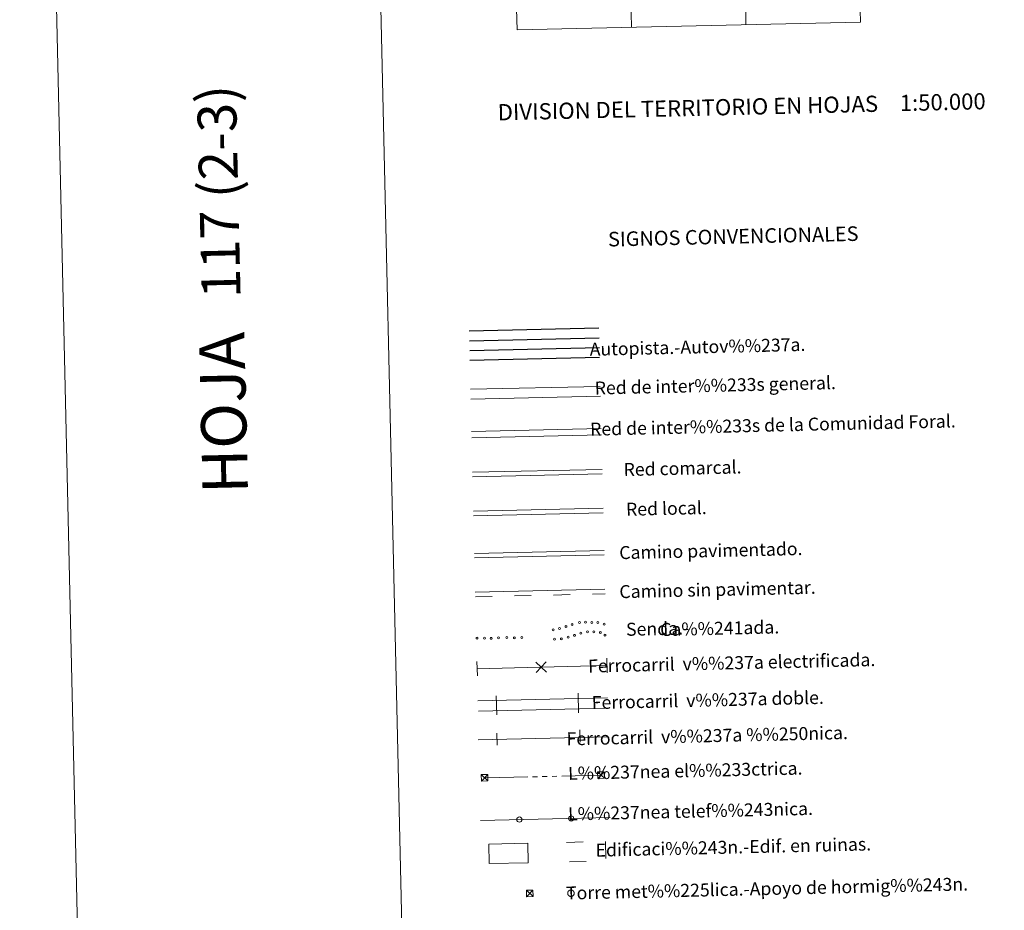
# Model space of a CAD drawing. Extents: x 653804 to 658326, y 757734 to 760815.
# Drawn here: x 653804 to 654563, y 758775 to 759461 of the extents above; entities that cross this region are included whole.
import ezdxf
from ezdxf.enums import TextEntityAlignment as Align

# ---------------------------------------------------------------- set-up
doc = ezdxf.new("R2010")
doc.units = 0
doc.header["$MEASUREMENT"] = 0
doc.linetypes.add('DGN Style 5', pattern=[30.126992, 12.911568, -17.215424])
doc.layers.add('Nivel 63', color=7, linetype='Continuous')
doc.styles.add('Style-font002', font='font002.shx')

# ---------------------------------------------------------------- blocks, each defined once
blk = doc.blocks.new('C5000C')
at = {"layer": 'Nivel 63', "color": 7, "linetype": 'Continuous', "lineweight": 0}
for p, q in [((-520.43, 1621.29), (-520.43, 1320.13)), ((-432.15, 1621.29), (-432.15, 1320.12)), ((-343.87, 1621.29), (-343.87, 1320.12)), ((-255.59, 1621.29), (-255.59, 1320.13)), ((-520.43, 1320.13), (-255.59, 1320.13))]:
    blk.add_line(p, q, dxfattribs=at)
blk = doc.blocks.new('POSTE')
at = {"layer": 'Nivel 63', "color": 7, "linetype": 'Continuous', "lineweight": 0, "flags": 128}
for points in [[(2.5, 0.02), (2.49, 0.15), (2.48, 0.28), (2.47, 0.41), (2.44, 0.54), (2.41, 0.66), (2.38, 0.79), (2.33, 0.91), (2.28, 1.03), (2.22, 1.15), (2.16, 1.26), (2.08, 1.38), (2.01, 1.48), (1.93, 1.59), (1.85, 1.69), (1.76, 1.78), (1.66, 1.87), (1.56, 1.96), (1.46, 2.03), (1.34, 2.1), (1.24, 2.17), (1.12, 2.24), (1, 2.29), (0.88, 2.34), (0.76, 2.39), (0.63, 2.42), (0.5, 2.45), (0.37, 2.47), (0.24, 2.49), (0.11, 2.5), (-0.02, 2.5), (-0.15, 2.49), (-0.28, 2.48), (-0.41, 2.47), (-0.54, 2.44), (-0.66, 2.41), (-0.79, 2.38), (-0.91, 2.33), (-1.03, 2.28), (-1.15, 2.22), (-1.26, 2.16), (-1.38, 2.08), (-1.48, 2.01), (-1.59, 1.93), (-1.69, 1.85), (-1.78, 1.76), (-1.87, 1.66), (-1.96, 1.56), (-2.03, 1.46), (-2.1, 1.34), (-2.17, 1.24), (-2.24, 1.12), (-2.29, 1), (-2.34, 0.88), (-2.39, 0.76), (-2.42, 0.63), (-2.45, 0.5), (-2.47, 0.37), (-2.49, 0.24), (-2.5, 0.11), (-2.5, -0.02), (-2.49, -0.15), (-2.48, -0.28), (-2.47, -0.41), (-2.44, -0.54), (-2.41, -0.66), (-2.37, -0.79), (-2.33, -0.91), (-2.28, -1.03), (-2.22, -1.15), (-2.16, -1.26), (-2.08, -1.38), (-2.01, -1.48), (-1.93, -1.59), (-1.85, -1.69), (-1.76, -1.78), (-1.66, -1.87), (-1.56, -1.96), (-1.46, -2.03), (-1.34, -2.1), (-1.24, -2.17), (-1.12, -2.24), (-1, -2.29), (-0.88, -2.34), (-0.76, -2.39), (-0.63, -2.42), (-0.5, -2.45), (-0.37, -2.47), (-0.24, -2.49), (-0.11, -2.5), (0.02, -2.5), (0.15, -2.49), (0.28, -2.48), (0.41, -2.47), (0.54, -2.44), (0.66, -2.41), (0.79, -2.37), (0.91, -2.33), (1.03, -2.28), (1.15, -2.22), (1.26, -2.16)], [(1.26, -2.16), (1.38, -2.08), (1.48, -2.01), (1.59, -1.93), (1.69, -1.85), (1.78, -1.76), (1.87, -1.66), (1.96, -1.56), (2.03, -1.46), (2.1, -1.34), (2.17, -1.24), (2.24, -1.12), (2.29, -1), (2.34, -0.88), (2.39, -0.76), (2.42, -0.63), (2.45, -0.5), (2.47, -0.37), (2.49, -0.24), (2.5, -0.11), (2.5, 0.02)]]:
    blk.add_lwpolyline(points, dxfattribs=at)
blk = doc.blocks.new('TORRE')
at = {"layer": 'Nivel 63', "color": 7, "linetype": 'Continuous', "lineweight": 0, "flags": 128}
for points in [[(-2.41, -2.59), (2.59, -2.41), (2.41, 2.59), (-2.59, 2.41), (-2.41, -2.59), (2.41, 2.59)], [(-2.59, 2.41), (2.59, -2.41)]]:
    blk.add_lwpolyline(points, dxfattribs=at)

msp = doc.modelspace()

# ---------------------------------------------------------------- linework, layer by layer
at = {"layer": 'Nivel 63', "color": 6, "linetype": 'Continuous', "lineweight": 13}
for p, q in [((654257.05, 758969.15, 0), (654257.28, 758957.9, 0)), ((654156.78, 758966.73, 0), (654157.33, 758955.49, 0)), ((654202.2, 758966.07, 0), (654210.47, 758958.44, 0)), ((654202.52, 758958.12, 0), (654210.27, 758966.36, 0))]:
    msp.add_line(p, q, dxfattribs=at)
at = {"layer": 'Nivel 63', "color": 7, "linetype": 'Continuous', "lineweight": 0}
for p, q in [((654171.7, 758940.23, 0), (654172.03, 758925.43, 0)), ((654234.79, 758942.14, 0), (654235.14, 758927, 0))]:
    msp.add_line(p, q, dxfattribs=at)
at = {"layer": 'Nivel 63', "color": 6, "linetype": 'Continuous', "lineweight": 0}
for p, q in [((654236.23, 758913.84, 0), (654236.44, 758904.47, 0)), ((654172.05, 758911.49, 0), (654172.27, 758902.12, 0))]:
    msp.add_line(p, q, dxfattribs=at)
at = {"layer": 'Nivel 63', "color": 7, "linetype": 'Continuous', "lineweight": 0, "elevation": 0, "flags": 128}
for points in [[(653872.31, 757733.73), (658326.13, 757835.42), (658258.11, 760814.63), (653804.29, 760712.95), (653872.31, 757733.73)], [(654054.22, 760718.65), (654122.24, 757739.44)], [(654254.81, 759052.3), (654154.84, 759050.02)], [(654254.89, 759048.8), (654154.92, 759046.52)], [(654155.52, 759020.03), (654255.5, 759022.31)], [(654157.51, 758936.25), (654257.48, 758938.53)], [(654158.06, 758928.46), (654258.04, 758930.75)], [(654159.54, 758844.07), (654259.51, 758846.36)]]:
    msp.add_lwpolyline(points, dxfattribs=at)
at = {"layer": 'Nivel 63', "color": 1, "linetype": 'Continuous', "lineweight": 30, "elevation": 0, "flags": 128}
for points in [[(654150.92, 759221.47), (654250.9, 759223.76)], [(654151.09, 759213.98), (654251.07, 759216.26)], [(654151.26, 759206.48), (654251.24, 759208.76)], [(654151.44, 759198.98), (654251.41, 759201.26)]]:
    msp.add_lwpolyline(points, dxfattribs=at)
at = {"layer": 'Nivel 63', "color": 1, "linetype": 'Continuous', "lineweight": 13, "elevation": 0, "flags": 128}
for points in [[(654151.95, 759176.49), (654251.92, 759178.77)], [(654152.12, 759168.99), (654252.09, 759171.27)], [(654152.69, 759144), (654252.67, 759146.28)], [(654152.81, 759139), (654252.78, 759141.28)]]:
    msp.add_lwpolyline(points, dxfattribs=at)
at = {"layer": 'Nivel 63', "color": 1, "linetype": 'Continuous', "lineweight": 0, "elevation": 0, "flags": 128}
for points in [[(654153.41, 759112.5), (654253.38, 759114.78)], [(654153.49, 759109), (654253.46, 759111.28)], [(654154.09, 759082.51), (654254.07, 759084.79)], [(654154.18, 759079.01), (654254.15, 759081.29)], [(654163.53, 758877.03), (654195.94, 758877.68)], [(654199.69, 758877.76), (654203.43, 758877.85)], [(654207.19, 758877.93), (654210.93, 758878.02)], [(654214.68, 758878.1), (654218.43, 758878.19)], [(654222.18, 758878.27), (654253.29, 758879.12)]]:
    msp.add_lwpolyline(points, dxfattribs=at)
at = {"layer": 'Nivel 63', "color": 7, "linetype": 'DGN Style 5', "lineweight": 0, "elevation": 0, "flags": 128}
msp.add_lwpolyline([(654155.6, 759016.53), (654255.57, 759018.81)], dxfattribs=at)
at = {"layer": 'Nivel 63', "color": 6, "linetype": 'Continuous', "lineweight": 13, "elevation": 0, "flags": 128}
msp.add_lwpolyline([(654156.99, 758961.08), (654185.72, 758961.71), (654257.04, 758963.5)], dxfattribs=at)
at = {"layer": 'Nivel 63', "color": 6, "linetype": 'Continuous', "lineweight": 0, "elevation": 0, "flags": 128}
msp.add_lwpolyline([(654157.74, 758906.21), (654257.71, 758908.49)], dxfattribs=at)
at = {"layer": 'Nivel 63', "color": 7, "linetype": 'Continuous', "lineweight": 0}
for centre, radius in [((654235.9, 758996.79, 0), 0.75), ((654240.59, 758996.9, 0), 0.75), ((654245.29, 758996.62, 0), 0.75), ((654250.11, 758996.61, 0), 0.75), ((654215.49, 758991.13, 0), 0.75), ((654220.42, 758992, 0), 0.75), ((654225.45, 758993.63, 0), 0.75), ((654230.11, 758995.26, 0), 0.75), ((654242.03, 758989.45, 0), 0.75), ((654246.98, 758989.43, 0), 0.75), ((654251.93, 758988.91, 0), 0.75), ((654254.83, 758995.32, 0), 0.75), ((654156.85, 758984.56, 0), 0.75), ((654162.71, 758984.59, 0), 0.75), ((654167.77, 758984.5, 0), 0.75), ((654173.42, 758984.84, 0), 0.75), ((654179.77, 758985.08, 0), 0.75), ((654185.64, 758984.91, 0), 0.75), ((654191.49, 758985.25, 0), 0.75), ((654216.67, 758983.93, 0), 0.75), ((654221.86, 758984.17, 0), 0.75), ((654227.16, 758985.31, 0), 0.75), ((654232.08, 758986.81, 0), 0.75), ((654236.98, 758988.57, 0), 0.75), ((654255.53, 758986.84, 0), 0.75), ((654189.53, 758844.76, 0), 2), ((654229.52, 758845.67, 0), 2)]:
    msp.add_circle(centre, radius, dxfattribs=at)
at = {"layer": 'Nivel 63', "color": 1, "linetype": 'Continuous', "lineweight": 13}
msp.add_3dface([(654165.93, 758825.85, 0), (654195.92, 758826.53, 0), (654196.26, 758811.53, 0), (654166.27, 758810.85, 0)], dxfattribs=at)
at = {"layer": 'Nivel 63', "color": 1, "linetype": 'DGN Style 5', "lineweight": 13}
msp.add_3dface([(654225.91, 758827.22, 0), (654255.91, 758827.9, 0), (654256.25, 758812.91, 0), (654226.26, 758812.22, 0)], dxfattribs=at)

# ---------------------------------------------------------------- block references
at = {"layer": 'Nivel 63', "color": 7, "linetype": 'Continuous', "lineweight": 0, "rotation": 1.30799060326431}
msp.add_blockref('C5000C', (654738.13, 758145.6, 0), dxfattribs=at)
at = {"layer": 'Nivel 63', "color": 7, "linetype": 'Continuous', "lineweight": 0}
for name, p in [('TORRE', (654162.68, 758877, 0)), ('TORRE', (654252.45, 758879.08, 0)), ('TORRE', (654197.48, 758787.83, 0)), ('POSTE', (654229.28, 758788, 0))]:
    msp.add_blockref(name, p, dxfattribs=at)

# ---------------------------------------------------------------- texts
at = {"layer": 'Nivel 63', "color": 7, "linetype": 'Continuous', "lineweight": 0, "style": 'Style-font002'}
for s, height, rotation, p in [('117 (2-3)', 30, 91.30788, (653957.76, 759328.82, 0)), ('DIVISION DEL TERRITORIO EN HOJAS', 12.4999, 1.30788, (654319.44, 759393.36, 0)), ('1:50.000', 12.5, 1.30788, (654515.89, 759397.92, 0)), ('SIGNOS CONVENCIONALES', 11.2499, 1.30788, (654354.4, 759294.38, 0)), ('Autopista.-Autov%%237a.', 9.9999, 1.30788, (654326.85, 759209.18, 0)), ('Red de inter%%233s general.  ', 9.9999, 1.30788, (654343.59, 759179.62, 0)), ('Red de inter%%233s de la Comunidad Foral.', 9.9999, 1.30788, (654384.97, 759148.91, 0)), ('Red comarcal.', 9.9999, 1.30788, (654315.3, 759115.62, 0)), ('Red local.', 10, 1.30788, (654302.82, 759084.66, 0)), ('Camino pavimentado.', 9.9999, 1.30788, (654337.12, 759052.11, 0)), ('Camino sin pavimentar.', 9.9999, 1.30788, (654342.25, 759022.15, 0)), ('Senda.-', 10, 1.30788, (654296.08, 758991.96, 0)), ('Ca%%241ada.', 9.9999, 1.30788, (654343.93, 758992.27, 0)), ('Ferrocarril  v%%237a electrificada.', 9.9999, 1.30788, (654353.2, 758965.61, 0)), ('Ferrocarril  v%%237a doble.', 9.9999, 1.30788, (654334.76, 758936.96, 0)), ('Ferrocarril  v%%237a %%250nica.', 9.9999, 1.30788, (654334.3, 758909.4, 0)), ('L%%237nea el%%233ctrica.', 9.9999, 1.30788, (654317.41, 758882.43, 0)), ('L%%237nea telef%%243nica.', 9.9999, 1.30788, (654321.44, 758851.23, 0)), ('Edificaci%%243n.-Edif. en ruinas.', 10, 1.30788, (654354.46, 758823.57, 0)), ('Torre met%%225lica.-Apoyo de hormig%%243n.', 9.9999, 1.30788, (654380.43, 758791.61, 0))]:
    msp.add_text(s, height=height, rotation=rotation, dxfattribs=at).set_placement(p, align=Align.MIDDLE_CENTER)
at = {"layer": 'Nivel 63', "color": 7, "linetype": 'Continuous', "lineweight": 53, "style": 'Style-font002'}
msp.add_text('HOJA', height=35, rotation=91.30787, dxfattribs=at).set_placement((653961.42, 759158.21, 0), align=Align.MIDDLE_CENTER)

doc.saveas('drawing.dxf')
